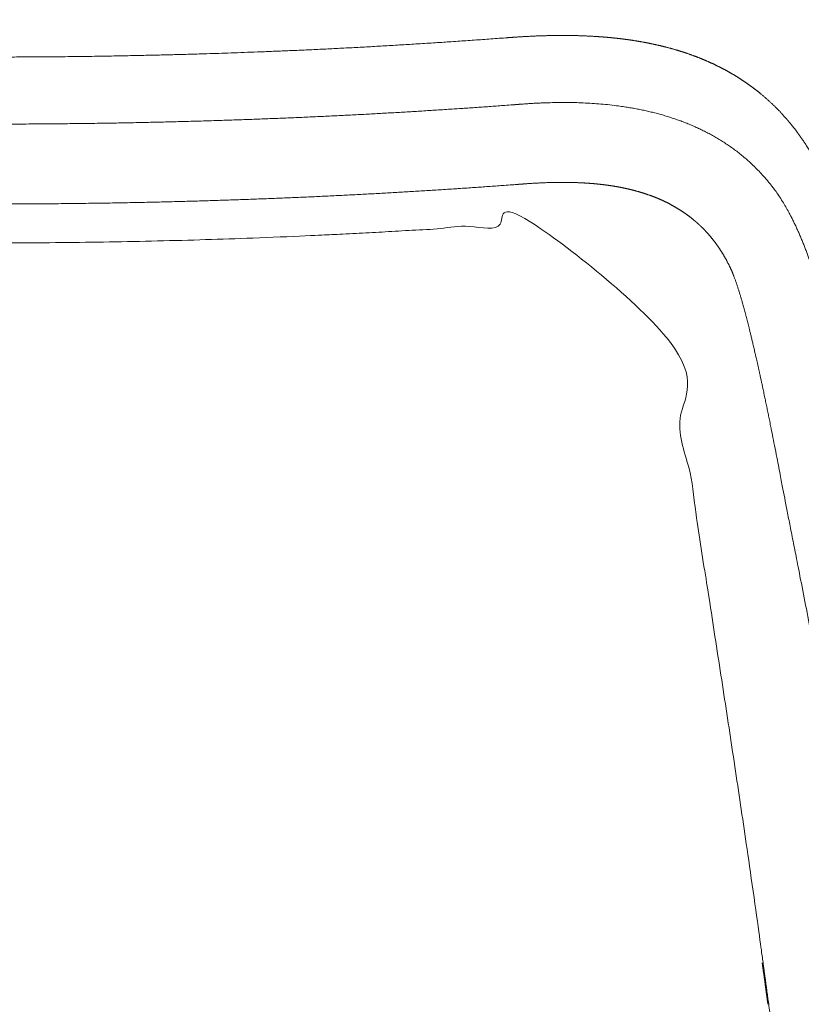
# Model space of a CAD drawing. Units: millimetres. Extents: x -8779 to -8499, y 6144 to 6345.
# Drawn here: x -8672 to -8665, y 6180 to 6190 of the extents above; entities that cross this region are included whole.
import ezdxf

# ---------------------------------------------------------------- set-up
doc = ezdxf.new("R2010")
doc.units = ezdxf.units.MM
doc.header["$LTSCALE"] = 25.4
doc.layers.add('_Ansichten  Grundrisse  Schnitte . . .', color=7, linetype='Continuous', lineweight=9)

msp = doc.modelspace()

# ---------------------------------------------------------------- linework, layer by layer
at = {"layer": '_Ansichten  Grundrisse  Schnitte . . .', "color": 7, "lineweight": 13, "flags": 128}
for points in [[(-8665.061406697823, 6180.787766453157), (-8665.061725162122, 6180.79008916378, -0.0006671362837378299), (-8665.074335051366, 6180.882979834036), (-8665.074646849309, 6180.885294354928)], [(-8665.02204089018, 6180.496246688597), (-8665.022970705513, 6180.503187185162, 0.0005240633167836866), (-8665.060461028275, 6180.780817893465), (-8665.061406697823, 6180.787766453157)]]:
    msp.add_lwpolyline(points, format="xyb", dxfattribs=at)
at = {"layer": '_Ansichten  Grundrisse  Schnitte . . .', "color": 7, "linetype": 'Continuous'}
for points, weights, knots in [([(-8682.027467976599, 6178.247707080118), (-8681.964559133572, 6178.226067952839), (-8681.79793272031, 6178.170271664747), (-8681.691864507527, 6178.136071465784), (-8683.154982921904, 6167.19468263624), (-8684.61809408528, 6156.253292837142), (-8683.688122143883, 6156.253292837142), (-8682.758150202488, 6156.253292837142), (-8682.754849846806, 6156.274926298986), (-8682.751549491124, 6156.296559760829), (-8682.751490383294, 6156.296737084288), (-8682.751431275465, 6156.296914407746), (-8681.59727336747, 6164.928385945059), (-8680.443115459473, 6173.559857482373), (-8678.895240834481, 6174.264108829133), (-8677.34736620949, 6174.968360175893), (-8677.344186782544, 6174.969796202785), (-8677.341007355599, 6174.971232229676), (-8677.328837450814, 6175.134797536703), (-8677.31666754603, 6175.298362843731), (-8672.268777746383, 6175.298362843731), (-8667.220887946734, 6175.298362843731), (-8667.208718041948, 6175.134797536703), (-8667.196548137163, 6174.971232229676), (-8667.19336871022, 6174.969796202785), (-8667.190189283276, 6174.968360175893), (-8665.642289590316, 6174.26409742372), (-8664.094389897356, 6173.559834671547), (-8662.937317083532, 6164.906563754344), (-8661.780244269708, 6156.253292837142), (-8660.849829275903, 6156.253292837142), (-8659.9194142821, 6156.253292837142), (-8661.382540032117, 6167.194763977232), (-8662.845665782135, 6178.136235117323), (-8662.739576506108, 6178.170277854433), (-8662.572950092843, 6178.226074142525), (-8662.455379464642, 6178.266578013155), (-8662.353181777651, 6178.302575881082), (-8662.190311755261, 6178.36146484569), (-8662.028907092194, 6178.423685493577), (-8661.921841005373, 6178.466526104545), (-8661.788679485227, 6178.521940205166), (-8661.65669632812, 6178.580454282082), (-8661.55829645523, 6178.626099315617), (-8661.506154047625, 6178.651301459669), (-8661.476970335068, 6178.665295264151), (-8661.417097528523, 6178.695255876462), (-8661.369951959665, 6178.719754873253), (-8661.337054717946, 6178.737089383611), (-8661.28435199154, 6178.765738488705), (-8661.219494656832, 6178.802722050106), (-8661.152941205684, 6178.843037599787), (-8661.11415099032, 6178.86834537197), (-8661.106783052512, 6178.872945962738), (-8661.090117640597, 6178.883992835204), (-8661.080341317744, 6178.890688127647), (-8661.03381309821, 6178.922122865131), (-8660.989078844805, 6178.956061375744), (-8660.969361448888, 6178.971490947311), (-8660.952296408446, 6178.985116735646), (-8660.93644340358, 6178.998390760493), (-8660.920778013182, 6179.012060548188), (-8660.891639603173, 6179.039698815201), (-8660.859541895446, 6179.076894775195), (-8660.834034198027, 6179.11496540101), (-8660.814964755164, 6179.154415267027), (-8660.80217982821, 6179.195745655667), (-8660.7955204621, 6179.239445421494), (-8660.79481266363, 6179.286010451311), (-8660.799880541268, 6179.335942691695), (-8660.80787980651, 6179.376309070472), (-8660.811991818317, 6179.39345923823), (-8660.816674445541, 6179.41252482249), (-8660.827344341114, 6179.456744882524), (-8660.833743495772, 6179.483066692219), (-8660.836264725263, 6179.492656738907), (-8660.839979240314, 6179.507516034491), (-8660.84256187138, 6179.518352897745), (-8660.849069248354, 6179.543903776359), (-8660.867070054206, 6179.60399514349), (-8660.889827118466, 6179.661951957608), (-8660.914633554574, 6179.718160184817), (-8660.943818278516, 6179.771847917516), (-8660.974876036635, 6179.823794538977), (-8661.009915851286, 6179.872867450855), (-8661.046666702518, 6179.920176143489), (-8661.0869935191, 6179.964286961416), (-8661.128877044155, 6180.006584326849), (-8661.173925627794, 6180.045383070179), (-8661.220380940402, 6180.082298649993), (-8661.269587331111, 6180.115432427776), (-8661.320055125456, 6180.146598399331), (-8661.390491011596, 6180.182767716131), (-8661.463723714094, 6180.213325930219), (-8661.539424628238, 6180.238060569796), (-8661.617260496063, 6180.256755522952), (-8661.696898950631, 6180.26919502362), (-8661.757565950926, 6180.273659334031), (-8661.819005148393, 6180.275651705255), (-8661.880795516787, 6180.272555072248), (-8661.943296241569, 6180.266816236597), (-8661.989890164079, 6180.25858978723), (-8661.995093928497, 6180.257615555722), (-8662.024649803294, 6180.251938317067), (-8662.070246034586, 6180.242851496403), (-8662.08753855782, 6180.23929213175), (-8662.28304145306, 6180.199356721805), (-8662.729796538782, 6180.111518611271), (-8663.028275722929, 6180.056275224821), (-8663.057186994482, 6180.050966443616), (-8663.078908190251, 6180.047190986981), (-8663.100629386021, 6180.043415530346), (-8663.124681396279, 6180.223220206381), (-8663.148770679287, 6180.403019985721), (-8663.182910938673, 6180.65906262673), (-8663.24733709751, 6181.130967150957), (-8663.279871822377, 6181.362812754769), (-8663.31159812804, 6181.590232339358), (-8663.375169967378, 6182.030530838303), (-8663.442752289513, 6182.484717670977), (-8663.503290583441, 6182.881930969928), (-8663.531789348068, 6183.066300105675), (-8663.604426026208, 6183.534746504907), (-8663.713984657685, 6184.245630106574), (-8663.791239913304, 6184.746522903777), (-8663.831229560392, 6185.005036577216), (-8663.823783954249, 6185.020400377893), (-8663.816338348104, 6185.035764178569), (-8663.782458350395, 6185.106136822738), (-8663.748435848158, 6185.174613281693), (-8663.738655376581, 6185.189936686249), (-8663.728133264394, 6185.20780213519), (-8663.701634656443, 6185.234527274753), (-8663.650977541065, 6185.259863054813), (-8663.595751416184, 6185.27217345485), (-8663.562417520363, 6185.280787114467), (-8663.548704493536, 6185.285305580352), (-8663.545975224666, 6185.286271581224), (-8663.54562057775, 6185.286448904683), (-8663.545265930834, 6185.28662622814), (-8663.532571634714, 6185.291117953327), (-8663.444439605493, 6185.322196059711), (-8663.31942657921, 6185.366169372404), (-8663.22111365349, 6185.401170010438), (-8663.124274748934, 6185.436381670691), (-8663.029014335392, 6185.472112556051), (-8662.935436974347, 6185.508670048073), (-8662.843647193138, 6185.546361914019), (-8662.753749559148, 6185.58549606712), (-8662.665848726474, 6185.626380669807), (-8662.580049512693, 6185.669324142353), (-8662.496456993345, 6185.714635170643), (-8662.415176612198, 6185.762622676099), (-8662.336314296592, 6185.813595741856), (-8662.240867652172, 6185.88143481989), (-8662.150441028018, 6185.95611882489), (-8662.080884797377, 6186.019973315652), (-8662.014229700879, 6186.088202654933), (-8661.950584508006, 6186.161113035784), (-8661.890061419243, 6186.239009514919), (-8661.832765375428, 6186.322197715277), (-8661.778804705711, 6186.410981871391), (-8661.728285911302, 6186.505666042788), (-8661.68131488933, 6186.606554183185), (-8661.637996699403, 6186.713950509908), (-8661.598436024145, 6186.828162031534), (-8661.576541459226, 6186.902559380814), (-8661.570210439098, 6186.924977941373), (-8661.564418884467, 6186.947246703082), (-8661.557374743943, 6186.978715042796), (-8661.547228424897, 6187.031150701591), (-8661.539012319656, 6187.087204972364), (-8661.530989089799, 6187.149455553985), (-8661.522251391812, 6187.238333694355), (-8661.515081832713, 6187.334299136064), (-8661.509391352338, 6187.436560553757), (-8661.505089324553, 6187.544325090528), (-8661.502084087215, 6187.65679904599), (-8661.500283279454, 6187.773188233942), (-8661.499260065735, 6187.954099543034), (-8661.501821889382, 6188.200047714532), (-8661.507488920251, 6188.447347310097), (-8661.515518880336, 6188.689640926203), (-8661.532186797262, 6189.089327691432), (-8661.554868735435, 6189.46110171814), (-8661.562328441541, 6189.567233681884), (-8661.564444692003, 6189.596059114325), (-8661.575921458807, 6189.748162345937), (-8661.60457908101, 6190.076818170792), (-8661.637137395759, 6190.379113145411), (-8661.661039796909, 6190.580073484744), (-8661.700315681532, 6190.88089301631), (-8661.762474690076, 6191.280684971616), (-8661.83528970777, 6191.679308386958), (-8661.914313062223, 6192.052044626045), (-8661.95877239607, 6192.23772011625), (-8661.961767453044, 6192.25011841448), (-8662.003621292615, 6192.422680037463), (-8662.099883771829, 6192.777197927417), (-8662.190165404312, 6193.06722130141), (-8662.282265719821, 6193.343827994049), (-8662.353770510308, 6193.53382203304), (-8662.356212692834, 6193.540286242076), (-8662.373315608656, 6193.584916563143), (-8662.3994276107, 6193.647192928367), (-8662.431443791698, 6193.718997627373), (-8662.47763757188, 6193.810441708969), (-8662.52731254929, 6193.896944404938), (-8662.580796435654, 6193.978719646177), (-8662.638415483612, 6194.055979929524), (-8662.7004955796, 6194.128938358177), (-8662.76735845126, 6194.197807443072), (-8662.839323165801, 6194.262793502116), (-8662.916708921184, 6194.324117517413), (-8662.999833922404, 6194.381995113977), (-8663.089016064388, 6194.436646579376), (-8663.17218881446, 6194.481602932725), (-8663.215534266994, 6194.502969612224), (-8663.221827943897, 6194.506027444129), (-8663.222359914262, 6194.506263875408), (-8663.222891884627, 6194.506500306687), (-8663.324744010804, 6194.55601344286), (-8663.426577429775, 6194.605565011754), (-8663.56102752941, 6194.660699382244), (-8663.72062824193, 6194.71761004843), (-8663.822126956284, 6194.746359837231), (-8663.881318173777, 6194.763329600075), (-8663.941051700944, 6194.778278807767), (-8663.956290619833, 6194.782092574913), (-8664.061740903677, 6194.808483084043), (-8664.183866810054, 6194.832184390773), (-8664.32281126055, 6194.858764349993), (-8664.525596395026, 6194.887679463363), (-8664.588518940656, 6194.895193326098), (-8664.624436151758, 6194.899620874414), (-8664.66039404889, 6194.903704852066), (-8664.69135679135, 6194.907106167391), (-8664.722339043423, 6194.910324927823), (-8664.74213287234, 6194.912406425614), (-8664.761935758013, 6194.914399919031), (-8664.78654751204, 6194.916877505902), (-8664.880185659711, 6194.926303759932), (-8664.999436500133, 6194.937514524687), (-8665.142802147291, 6194.951111495186), (-8665.286227639146, 6194.963994827709), (-8665.576509367542, 6194.989727125549), (-8665.867021071166, 6195.012699670779), (-8665.958615742182, 6195.019985956433), (-8666.426957872118, 6195.055780500212), (-8667.330836905296, 6195.114230371602), (-8667.867820752885, 6195.141436501111), (-8668.367165453046, 6195.166504710973), (-8669.808423204022, 6195.221561959241), (-8670.785382711289, 6195.237191168306), (-8671.527086530068, 6195.248967396281), (-8672.268777746382, 6195.248967296255), (-8673.010443759624, 6195.248803744742), (-8673.75214757841, 6195.237027516758), (-8674.729107085628, 6195.221398307702), (-8676.170364836604, 6195.166341059434), (-8676.669709536778, 6195.141272849572), (-8677.20669338436, 6195.114066720053), (-8678.110572417543, 6195.055616848673), (-8678.578914547503, 6195.019822304894), (-8678.670509218533, 6195.012536019231), (-8678.961020922143, 6194.98956347401), (-8679.251302650513, 6194.96383117617), (-8679.394728142375, 6194.950947843647), (-8679.538093789566, 6194.937350873139), (-8679.657344629995, 6194.926140108392), (-8679.775589007364, 6194.914180607991), (-8679.795397417107, 6194.912242774097), (-8679.815191246289, 6194.910161276273), (-8679.84617349786, 6194.90694251589), (-8679.877136239804, 6194.903541200639), (-8679.913094137231, 6194.899457222944), (-8679.94902195397, 6194.895116572563), (-8679.955767984953, 6194.894301544969), (-8680.011933894637, 6194.887515811814), (-8680.214719029153, 6194.858600698453), (-8680.353663479604, 6194.832020739233), (-8680.475789386026, 6194.808319432505), (-8680.596478401123, 6194.778114408066), (-8680.656212115731, 6194.763165948589), (-8680.715437317558, 6194.746315174911), (-8680.725997199661, 6194.743310673821), (-8680.816902047769, 6194.71744639688), (-8680.97650276025, 6194.660535730696), (-8681.110952859888, 6194.605401360215), (-8681.21278627911, 6194.555849791215), (-8681.314638405032, 6194.506336655137), (-8681.31517037542, 6194.506100223865), (-8681.315702345804, 6194.505863792592), (-8681.32199602267, 6194.502805960684), (-8681.365341475203, 6194.481439281186), (-8681.44851422531, 6194.436482927836), (-8681.537696367297, 6194.381831462437), (-8681.620821368517, 6194.323953865864), (-8681.69820712386, 6194.262629850577), (-8681.770171838441, 6194.197643791524), (-8681.837034710099, 6194.128774706638), (-8681.899114806089, 6194.055816277983), (-8681.956733854046, 6193.978555994628), (-8682.010217740373, 6193.896780753399), (-8682.05989271782, 6193.810278057428), (-8682.106086498005, 6193.718833975832), (-8682.13810267896, 6193.64702927683), (-8682.164214681043, 6193.584752911602), (-8682.18131759687, 6193.540122590533), (-8682.183759779353, 6193.53365838149), (-8682.25526456984, 6193.343664342496), (-8682.347364885349, 6193.067057649863), (-8682.437646517872, 6192.777034275881), (-8682.533908997044, 6192.422516385925), (-8682.575762836655, 6192.24995476293), (-8682.578757893598, 6192.237556464674), (-8682.623217227476, 6192.051880974494), (-8682.702240581893, 6191.67914473541), (-8682.775055599586, 6191.280521320063), (-8682.837214608171, 6190.880729364764), (-8682.876490492794, 6190.579909833192), (-8682.900392893942, 6190.378949493883), (-8682.932951208692, 6190.076654519255), (-8682.961608830892, 6189.747998694393), (-8682.973085597696, 6189.595895462777), (-8682.975201848161, 6189.567070030329), (-8682.982661554264, 6189.460938066595), (-8683.0053434924, 6189.089164039886), (-8683.022011409363, 6188.689477274667), (-8683.03004136941, 6188.447183658537), (-8683.035708400317, 6188.199884062995), (-8683.038270223966, 6187.953935891481), (-8683.037247010245, 6187.773024582382), (-8683.035446202448, 6187.656635394454), (-8683.03244096515, 6187.544161438984), (-8683.028138937365, 6187.436396902218), (-8683.022448456948, 6187.334135484522), (-8683.015278897888, 6187.238170042816), (-8683.006541199864, 6187.149291902437), (-8682.998517970043, 6187.087041320819), (-8682.990301864802, 6187.030987050042), (-8682.980155545718, 6186.978551391245), (-8682.973111405196, 6186.947083051536), (-8682.967319850604, 6186.924814289823), (-8682.960988830473, 6186.902395729265), (-8682.939094265515, 6186.827998379996), (-8682.899533590296, 6186.713786858367), (-8682.856215400372, 6186.606390531646), (-8682.8092443784, 6186.505502391239), (-8682.758725583988, 6186.410818219843), (-8682.704764914271, 6186.322034063727), (-8682.647468870457, 6186.238845863378), (-8682.586945781695, 6186.160949384245), (-8682.523300588822, 6186.088039003394), (-8682.456645492326, 6186.019809664113), (-8682.38708926164, 6185.955955173339), (-8682.296662637527, 6185.881271168351), (-8682.201215993107, 6185.813432090306), (-8682.122353677501, 6185.76245902456), (-8682.041073296357, 6185.714471519092), (-8681.957480776966, 6185.669160490814), (-8681.871681563181, 6185.626217018258), (-8681.783780730513, 6185.585332415583), (-8681.693883096561, 6185.546198262471), (-8681.602093315314, 6185.508506396534), (-8681.508515954303, 6185.471948904502), (-8681.413255540763, 6185.43621801914), (-8681.316416636166, 6185.401006358887), (-8681.218103710484, 6185.366005720853), (-8681.093090684073, 6185.322032408129), (-8681.004958655049, 6185.290954301805), (-8680.992264358829, 6185.286462576592), (-8680.991909711913, 6185.286285253139), (-8680.991555064997, 6185.286107929685), (-8680.988825796165, 6185.285141928811), (-8680.975112769342, 6185.280623462919), (-8680.941778873515, 6185.272009803311), (-8680.886552748638, 6185.259699403265), (-8680.83589563326, 6185.234363623204), (-8680.809397025308, 6185.207638483642), (-8680.798874913082, 6185.18977303471), (-8680.789094441541, 6185.174449630145), (-8680.755071939304, 6185.105973171197), (-8680.721191941557, 6185.03560052703), (-8680.713746335414, 6185.020236726347), (-8680.706300729269, 6185.004872925667), (-8680.746290376434, 6184.746359251973), (-8680.82354563186, 6184.245466455899), (-8680.93310426348, 6183.534582853154), (-8681.005740941633, 6183.066136454136), (-8681.034239706249, 6182.881767318437), (-8681.094778000188, 6182.484554019413), (-8681.16236032231, 6182.030367186819), (-8681.225932161657, 6181.590068687834), (-8681.257658467286, 6181.362649103228), (-8681.290193192188, 6181.130803499409), (-8681.354619351026, 6180.658898975185), (-8681.388759610416, 6180.402856334182), (-8681.412838345444, 6180.22313528379), (-8681.436879840398, 6180.04340934066), (-8681.458601036167, 6180.047184797295), (-8681.480322231939, 6180.05096025393), (-8681.509233503475, 6180.056269035131), (-8681.80771268764, 6180.111512421587), (-8682.254467773353, 6180.199350532117), (-8682.449970668598, 6180.239285942063), (-8682.467263191831, 6180.242845306718), (-8682.512859423128, 6180.251932127383), (-8682.542415297923, 6180.257609366035), (-8682.54761906234, 6180.258583597544), (-8682.59421298485, 6180.266810046913), (-8682.656713709632, 6180.272548882564), (-8682.718504078026, 6180.27564551557), (-8682.779943275493, 6180.273653144344), (-8682.840610275787, 6180.269188833934), (-8682.920248730356, 6180.256749333267), (-8682.99808459818, 6180.23805438011), (-8683.073785512324, 6180.213319740533), (-8683.147018214822, 6180.182761526446), (-8683.217454100963, 6180.146592209645), (-8683.267921895307, 6180.115426238091), (-8683.317128286017, 6180.082292460309), (-8683.363583598624, 6180.045376880494), (-8683.408632182263, 6180.006578137165), (-8683.450515707318, 6179.964280771732), (-8683.490842523901, 6179.920169953803), (-8683.527593375135, 6179.872861261172), (-8683.562633189784, 6179.823788349291), (-8683.593690947904, 6179.771841727832), (-8683.622875671846, 6179.718153995133), (-8683.647682107954, 6179.661945767921), (-8683.670439172214, 6179.603988953805), (-8683.688439978067, 6179.543897586673), (-8683.694947355038, 6179.518346708061), (-8683.697555974682, 6179.507516046224), (-8683.701244501157, 6179.492650549219), (-8683.703765730648, 6179.483060502533), (-8683.710164885311, 6179.456738692812), (-8683.720834780877, 6179.412518632807), (-8683.725517408102, 6179.393453048544), (-8683.729629419908, 6179.376302880786), (-8683.7376294705, 6179.335938766928), (-8683.74269822326, 6179.286009142504), (-8683.741990344071, 6179.239443663344), (-8683.73533089431, 6179.195743895714), (-8683.722545948462, 6179.154413563606), (-8683.703476386521, 6179.114963631068), (-8683.677968845848, 6179.076893517302), (-8683.645870319635, 6179.039694913714), (-8683.616731213238, 6179.012054358503), (-8683.60106582284, 6178.998384570805), (-8683.585212817972, 6178.985110545962), (-8683.56814777753, 6178.971484757626), (-8683.548430381614, 6178.95605518606), (-8683.50369612821, 6178.922116675445), (-8683.457167908675, 6178.890681937961), (-8683.447391585823, 6178.88398664552), (-8683.430726173909, 6178.872939773053), (-8683.4233582361, 6178.868339182285), (-8683.384568020734, 6178.843031410102), (-8683.318014569588, 6178.802715860422), (-8683.25315723488, 6178.76573229902), (-8683.200454508473, 6178.737083193924), (-8683.167557266754, 6178.719748683567), (-8683.120411697895, 6178.695249686777), (-8683.060538891348, 6178.665289074464), (-8683.031355178793, 6178.651295269984), (-8682.979212771192, 6178.626093125933), (-8682.8808128983, 6178.580448092396), (-8682.748829741191, 6178.521934015481), (-8682.615668221046, 6178.46651991486), (-8682.455061792316, 6178.402296510675), (-8682.292902620227, 6178.34185389344), (-8682.184327448766, 6178.302569691394), (-8682.082129761784, 6178.266571823473), (-8682.027467976599, 6178.247707080118)], [1, 1, 1, 1, 1, 1, 1, 1, 1, 1, 1, 1, 1, 1, 1, 1, 1, 1, 1, 1, 1, 1, 1, 1, 1, 1, 1, 1, 1, 1, 1, 1, 1, 1, 1, 1, 1, 1, 1, 1, 1, 1, 1, 1, 1, 1, 1, 1, 1, 1, 1, 1, 1, 1, 1, 1, 1, 1, 1, 1, 1, 1, 1, 1, 1, 1, 1, 1, 1, 1, 1, 1, 1, 1, 1, 1, 1, 1, 1, 1, 1, 1, 1, 1, 1, 1, 1, 1, 1, 1, 1, 1, 1, 1, 1, 1, 1, 1, 1, 1, 1, 1, 1, 1, 1, 1, 1, 1, 1, 1, 1, 1, 1, 1, 1, 1, 1, 1, 1, 1, 1, 1, 1, 1, 1, 1, 1, 1, 1, 1, 1, 1, 1, 1, 1, 1, 1, 1, 1, 1, 1, 1, 1, 1, 1, 1, 1, 1, 1, 1, 1, 1, 1, 1, 1, 1, 1, 1, 1, 1, 1, 1, 1, 1, 1, 1, 1, 1, 1, 1, 1, 1, 1, 1, 1, 1, 1, 1, 1, 1, 1, 1, 1, 1, 1, 1, 1, 1, 1, 1, 1, 1, 1, 1, 1, 1, 1, 1, 1, 1, 1, 1, 1, 1, 1, 1, 1, 1, 1, 1, 1, 1, 1, 1, 1, 1, 1, 1, 1, 1, 1, 1, 1, 1, 1, 1, 0.9998556977991314, 1, 1, 1, 1, 1, 1, 1, 0.9999885754886196, 1, 0.9999956574807319, 1, 0.9999975302207278, 1, 1, 1, 1, 1, 1, 1, 1, 1, 1, 1, 1, 1, 1, 1, 1, 1, 1, 1, 1, 1, 1, 1, 1, 1, 1, 1, 1, 1, 1, 1, 1, 0.9999934200693169, 1, 0.9999956574799846, 1, 0.9999936255886451, 1, 1, 1, 1, 1, 1, 1, 0.9998721628095313, 1, 1, 1, 1, 1, 1, 1, 1, 1, 1, 1, 1, 1, 1, 1, 1, 1, 1, 1, 1, 1, 1, 1, 1, 1, 1, 1, 1, 1, 1, 1, 1, 1, 1, 1, 1, 1, 1, 1, 1, 1, 1, 1, 1, 1, 1, 1, 1, 1, 1, 1, 1, 1, 1, 1, 1, 1, 1, 1, 1, 1, 1, 1, 1, 1, 1, 1, 1, 1, 1, 1, 1, 1, 1, 1, 1, 1, 1, 1, 1, 1, 1, 1, 1, 1, 1, 1, 1, 1, 1, 1, 1, 1, 1, 1, 1, 1, 1, 1, 1, 1, 1, 1, 1, 1, 1, 1, 1, 1, 1, 1, 1, 1, 1, 1, 1, 1, 1, 1, 1, 1, 1, 1, 1, 1, 1, 1, 1, 1, 1, 1, 1, 1, 1, 1, 1, 1, 1, 1, 1, 1, 1, 1, 1, 1, 1, 1, 1, 1, 1, 1, 1, 1, 1, 1, 1, 1, 1, 1, 1, 1, 1, 1, 1, 1, 1, 1, 1, 1, 1, 1, 1, 1, 1, 1, 1, 1, 1, 1, 1, 1, 1, 1, 1, 1, 1, 1, 1, 1, 1, 1, 1], [0, 0, 0, 1.874958815156633e-06, 3.743970217838084e-06, 3.743970217838084e-06, 0.0001888711637188064, 0.0001888711637188064, 0.0002044673678730523, 0.0002044673678730523, 0.0002048343720775817, 0.0002048343720775817, 0.0002048375067633414, 0.0002048375067633414, 0.000350880975798718, 0.000350880975798718, 0.000379400326692565, 0.000379400326692565, 0.0003794588341101459, 0.0003794588341101459, 0.0003822095077149067, 0.0003822095077149067, 0.0004668657391598243, 0.0004668657391598243, 0.0004696164127645871, 0.0004696164127645871, 0.0004696749201821466, 0.0004696749201821466, 0.0004981947329514915, 0.0004981947329514915, 0.0006446070449054725, 0.0006446070449054725, 0.0006602106793312621, 0.0006602106793312621, 0.0008453392574635756, 0.0008453392574635756, 0.0008472077965230537, 0.0008490822814920138, 0.000850711602960511, 0.0008523409244288206, 0.0008555995673481494, 0.0008572288888150202, 0.0008588582102843814, 0.0008604875317557365, 0.0008621168532259851, 0.0008637461746875669, 0.0008637461746875669, 0.0008646567311566926, 0.000865567287620072, 0.0008664778441013965, 0.0008673884006122984, 0.0008682989571130878, 0.0008690441983122347, 0.0008697894395103455, 0.0008697894395103455, 0.0008699292055968567, 0.0008700689716775329, 0.0008700689716775329, 0.0008707313043048321, 0.0008707313043048321, 0.0008710266269362138, 0.0008713219495753603, 0.0008716376880445896, 0.0008719534265115718, 0.0008725849034430904, 0.0008732163803706404, 0.0008738478573008921, 0.0008744793342333997, 0.0008751108111664409, 0.0008757422880921399, 0.0008763737650226296, 0.0008770052419499266, 0.0008773209804152747, 0.0008773209804152747, 0.0008776724523367267, 0.0008780239242849728, 0.0008780239242849728, 0.0008781525829367734, 0.0008782812346478953, 0.000878397297442872, 0.0008785133602432002, 0.0008786294230437537, 0.0008787454858438925, 0.0008788615486440175, 0.0008789776114440661, 0.0008790936742437755, 0.0008792097370437456, 0.0008793257998440107, 0.0008794418626443208, 0.0008795579254442214, 0.0008796739882440676, 0.0008797900510444588, 0.000879906113845529, 0.0008800221766467937, 0.0008801382394479273, 0.0008802543022491583, 0.0008803703650505061, 0.0008804864278517343, 0.0008806024906527729, 0.0008807185534539582, 0.0008808346162552187, 0.0008809506790565566, 0.0008810667418579674, 0.0008811828046574995, 0.0008811828046574995, 0.0008818425954960609, 0.0008825023863415886, 0.0008825023863415886, 0.0008899594455011871, 0.0008974165046726552, 0.000904873563743394, 0.000904873563743394, 0.0009104665837521955, 0.0009104665837521955, 0.000956487118264943, 0.000956487118264943, 0.001022016835323711, 0.001087546552387062, 0.001087546552387062, 0.001151818017440719, 0.001216089482479386, 0.001280360947517303, 0.001344632412537545, 0.001344632412537545, 0.001507945758775078, 0.001671259104473144, 0.001834572449496954, 0.001834572449496954, 0.00184523129388454, 0.00184523129388454, 0.001893992441943344, 0.001917198169992954, 0.001917198169992954, 0.001943665559701434, 0.001994166796121982, 0.002044668032538104, 0.002095169268886803, 0.002145670505117629, 0.002196171741349671, 0.002196171741349671, 0.002203088102446979, 0.002203088102446979, 0.002437970362721273, 0.003834227060229005, 0.005230483758895733, 0.006626740457891938, 0.008022997158091185, 0.009419253858343924, 0.01081551055878239, 0.01221176726037333, 0.01360802396302533, 0.01500428066686386, 0.01640053737212565, 0.01779679407853469, 0.01919305078411564, 0.02058930748995698, 0.02198556419513334, 0.02338182090030461, 0.024778077606487, 0.02617433431264615, 0.02757059101885796, 0.02896684772508557, 0.03036310443124564, 0.03175936113760971, 0.0331556178437, 0.03455187454910267, 0.03594813125425685, 0.03734438795886127, 0.03874064466340477, 0.03940288095174569, 0.04006511723989624, 0.04072735352874909, 0.04138958981764509, 0.0420518261066908, 0.04271406239604871, 0.04337629868538539, 0.04403853497458209, 0.04470077126365474, 0.04536300755274707, 0.04602524384177981, 0.04668748013081823, 0.04734971641997296, 0.04801195270911485, 0.04867418899827754, 0.0493364252875174, 0.04999866157673184, 0.05066089786590616, 0.05132313415519614, 0.05132313415519614, 0.0548180851852911, 0.05831303621549017, 0.06180798724574478, 0.06530293827611644, 0.06879788930696491, 0.07229284033786151, 0.07578779136891509, 0.0792827424002476, 0.0827776934318742, 0.0827776934318742, 0.1314318543215878, 0.1800860152107338, 0.2287401760978158, 0.2773943369834959, 0.2773943369834959, 0.2790504996577477, 0.2807066623318627, 0.2823628250051256, 0.2840189876779518, 0.2856751503508947, 0.2873313130238307, 0.2889874756967723, 0.2906436383700767, 0.2922998010440677, 0.2939559637192068, 0.2956121263953745, 0.2972682890717548, 0.298924451749509, 0.3005806144270288, 0.3022367771057954, 0.30389293978443, 0.30389293978443, 0.3040307273289417, 0.3040307273289417, 0.330835660437964, 0.330835660437964, 0.3652303583892005, 0.3996250563261978, 0.3996250563261978, 0.4196983878777981, 0.4196983878777981, 0.4248201349717369, 0.4551398577576322, 0.4551398577576322, 0.4896172844969561, 0.505061961696905, 0.505061961696905, 0.5138820001179203, 0.5138820001179203, 0.5214737204531746, 0.5214737204531746, 0.5263245364585947, 0.5263245364585947, 0.5323533237361447, 0.5492617262567725, 0.5492617262567725, 0.5695909135285167, 0.5695909135285167, 0.6107312651402024, 0.6107312651402024, 0.6237027820678364, 0.6366742989961902, 0.6496458159241305, 0.6496458159241305, 0.6617078314995418, 0.6737698470745547, 0.6737698470745547, 0.682927264311073, 0.682927264311073, 0.6920843705961968, 0.6920843705961968, 0.7041459765898584, 0.7162075825835361, 0.7162075825835361, 0.7291786590459733, 0.7421497355088447, 0.755120811972491, 0.755120811972491, 0.7962597666033753, 0.7962597666033753, 0.8165882635708821, 0.8165882635708821, 0.8334960919413418, 0.8334960919413418, 0.836327564328033, 0.836327564328033, 0.8407589495401382, 0.8407589495401382, 0.8459073460236758, 0.8459073460236758, 0.8468740472246333, 0.8539558789276002, 0.86976477740015, 0.86976477740015, 0.8836672482304305, 0.8836672482304305, 0.890547212997762, 0.890547212997762, 0.8917740708782694, 0.9011086310310777, 0.9104431911836509, 0.9104431911836509, 0.9177179246746314, 0.9177179246746314, 0.9177553195710418, 0.9177553195710418, 0.918204794375468, 0.9186542691798485, 0.9191037439842055, 0.9195532187885028, 0.9200026935931009, 0.920452168397408, 0.9209016432016719, 0.9213511180061729, 0.9218005928108359, 0.9222500676155025, 0.9226995424204306, 0.9231490172252035, 0.9235984920299928, 0.9240479668350807, 0.9244974416401729, 0.9249469164450396, 0.9249469164450396, 0.9381514281978134, 0.9513559399489108, 0.9645604516984265, 0.9777649634470685, 0.9777649634470685, 0.9787134768151935, 0.979661990183821, 0.9806105035524366, 0.9815590169210515, 0.9825075302896262, 0.9834560436582788, 0.9844045570268276, 0.9853530703953264, 0.986301583763854, 0.986301583763854, 0.986481311596443, 0.9866610394290827, 0.9868407672617291, 0.987020495094387, 0.9872002229270513, 0.9873799507597377, 0.9875596785924465, 0.9877394064251946, 0.987919134257996, 0.9880988620908253, 0.9882785899236545, 0.9884583177564618, 0.9886380455892487, 0.9888177734220924, 0.9889975012549024, 0.9891772290877672, 0.9893569569205916, 0.98953668475363, 0.9897164125868138, 0.9900953501291574, 0.9904742876715096, 0.9908532252138066, 0.9912321627561769, 0.9916111002984394, 0.9919900378406333, 0.9923689753828713, 0.9927479129250533, 0.9931268504672482, 0.9935057880094542, 0.9938847255516494, 0.9942636630938534, 0.9946426006358976, 0.995021538177721, 0.9954004757195316, 0.9957794132610605, 0.9961583508026297, 0.9965372883444892, 0.9969162258866364, 0.9972951634287636, 0.9976741009709024, 0.9980530385133082, 0.9984319760557383, 0.9988109135982121, 0.9991898511404763, 0.9995687886828394, 0.9996325346301641, 0.9996325346301641, 0.9996344116982057, 0.9996344116982057, 0.9996481174973454, 0.9996618232964746, 0.9996755290955728, 0.9996892348946533, 0.9997029406937328, 0.9997101238193595, 0.9997101238193595, 0.9997164217452779, 0.9997296552925148, 0.9997296552925148, 0.999732548052967, 0.999732548052967, 0.999776870530057, 0.9998211930072234, 0.9998655154844518, 0.9998655154844518, 0.9998829584590214, 0.9999004014335919, 0.9999178444081613, 0.9999352873827302, 0.9999352873827302, 0.9999530718410008, 0.9999708562992704, 0.9999708562992704, 0.9999833405878865, 0.9999833405878865, 0.9999848585073162, 0.9999848585073162, 0.9999868823182141, 0.999988906129139, 0.9999909299400608, 0.9999909299400608, 0.9999911090042053, 0.9999912880683478, 0.9999912880683478, 0.999991319567248, 0.9999913510661484, 0.999991382565049, 0.9999914140639495, 0.9999914455628501, 0.9999914770617506, 0.9999915085606512, 0.9999915400595517, 0.9999915715584523, 0.9999916030573528, 0.9999916345562534, 0.9999916660551539, 0.9999916975540543, 0.9999917290529543, 0.9999917605518545, 0.9999917920507548, 0.9999918235496551, 0.9999918550485553, 0.9999918865474553, 0.9999919180463555, 0.9999919495452555, 0.9999919810441559, 0.9999920125430563, 0.9999920440419565, 0.9999920755408553, 0.9999921104563271, 0.9999921453736824, 0.9999921453736824, 0.9999922407615233, 0.9999923361493568, 0.9999923361493568, 0.9999924218392976, 0.9999925932191783, 0.99999276459906, 0.9999929359789402, 0.9999931073588226, 0.9999932787387049, 0.9999934501185868, 0.9999936214984677, 0.9999937928783498, 0.9999938785682909, 0.9999939642582328, 0.999994044407414, 0.9999941245565933, 0.9999941245565933, 0.9999943043105666, 0.9999943043105666, 0.9999943422424262, 0.9999943801742877, 0.9999943801742877, 0.9999945824292588, 0.9999947846842302, 0.9999950318050003, 0.999995278925773, 0.999995526046538, 0.9999957731672978, 0.9999960202880593, 0.9999960202880593, 0.9999964624782738, 0.9999969046684904, 0.9999973468587076, 0.999997789048924, 0.9999986734293538, 0.9999991156195676, 0.9999995578097838, 1, 1, 1]), ([(-8677.474670585185, 6187.832747528619), (-8677.456809975301, 6187.831852181527), (-8677.438969462724, 6187.830619647151), (-8677.257493112433, 6187.819216138179), (-8677.079357490025, 6187.806503656864), (-8676.971425055262, 6187.798520120034), (-8676.863492620498, 6187.790536583203), (-8676.266563303952, 6187.747248714064), (-8675.178260310204, 6187.690135026785), (-8674.696721295877, 6187.671856044604), (-8673.582701393325, 6187.630496430605), (-8672.467883647463, 6187.626343023787), (-8672.264730072682, 6187.626343023787), (-8672.061576497901, 6187.626343023787), (-8670.946758752038, 6187.630496430605), (-8669.832738849445, 6187.671856044604), (-8669.35119983516, 6187.690135026785), (-8668.262896841401, 6187.747248714064), (-8667.665967524865, 6187.790536583203), (-8667.5580350901, 6187.798520120034), (-8667.450102655337, 6187.806503656864), (-8667.271967032917, 6187.819216138179), (-8667.090490682991, 6187.830619647126), (-8667.072650170461, 6187.831852181502), (-8667.054789560672, 6187.832747528593), (-8667.041856907344, 6187.833598891135), (-8667.02245434193, 6187.834128752451), (-8666.977547788725, 6187.835016831343), (-8666.888556462576, 6187.830798136338), (-8666.788953522622, 6187.816995106659), (-8666.692286438914, 6187.794442848934), (-8666.599158150444, 6187.763370104236), (-8666.510177511906, 6187.724003075206), (-8666.425952902946, 6187.676567410617), (-8666.347094278879, 6187.62128801284), (-8666.274213133975, 6187.55838959539), (-8666.207922796428, 6187.488097298776), (-8666.148838331334, 6187.410637477733), (-8666.097576099137, 6187.326238483562), (-8666.054752919485, 6187.235131244153), (-8666.02961248021, 6187.162501161072), (-8666.010258545917, 6187.095346601835), (-8665.99992142334, 6187.042758390417), (-8665.998059967536, 6187.032900518474), (-8665.995796030737, 6187.019936112214), (-8665.993331341975, 6187.007011293637), (-8665.977384892843, 6186.920267208729), (-8665.953018558803, 6186.770634402272), (-8665.872554547215, 6186.237472631174), (-8665.777017316092, 6185.617746006419), (-8665.71298514156, 6185.204642776031), (-8665.584512080948, 6184.378487998234), (-8665.488346895447, 6183.758834451205), (-8665.361829381945, 6182.932353298655), (-8665.269364694259, 6182.312108983512), (-8665.208813198253, 6181.898441348349), (-8665.127244445299, 6181.329371149457), (-8665.074069160119, 6180.941017269863), (-8665.070540067798, 6180.915123010027), (-8665.063528640567, 6180.864635427497), (-8665.037489673336, 6180.671842618664), (-8665.017934108671, 6180.526075343696), (-8665.016828876418, 6180.517699846545), (-8665.015723644166, 6180.509324349392), (-8664.918486028293, 6179.782806004216), (-8664.819213620323, 6179.03975012073), (-8665.452498777922, 6178.94666303434), (-8667.235944613576, 6178.730119060527), (-8668.430510098084, 6178.639867008276), (-8668.512710926921, 6178.633791972681), (-8668.596114304357, 6178.627762100352), (-8668.679322637117, 6178.621882485373), (-8669.636765314768, 6178.555785325712), (-8671.221500099693, 6178.503039763749), (-8671.930879204692, 6178.497853029347), (-8672.014241775743, 6178.497378634505), (-8672.056221588586, 6178.497209361858), (-8672.264730072682, 6178.497209361858), (-8672.473238556777, 6178.497209361858), (-8672.51521836962, 6178.497378634505), (-8672.598580940663, 6178.497853029347), (-8673.307960045668, 6178.503039763749), (-8674.892694830583, 6178.555785325711), (-8675.850137508245, 6178.621882485373), (-8675.933345840996, 6178.627762100352), (-8676.01674921842, 6178.633791972679), (-8676.098950046971, 6178.639867008256), (-8677.293515531752, 6178.730119060529), (-8679.076961367438, 6178.94666303434), (-8679.71024652504, 6179.03975012073), (-8679.610974117104, 6179.78280600396), (-8679.513736501198, 6180.509324349392), (-8679.512631268944, 6180.517699846545), (-8679.511526036691, 6180.526075343696), (-8679.491970472074, 6180.67184261854), (-8679.465931504797, 6180.864635427522), (-8679.458920077564, 6180.915123010027), (-8679.455390985258, 6180.941017269748), (-8679.402215700065, 6181.329371149464), (-8679.320646947117, 6181.898441348326), (-8679.229774590443, 6182.518935869069), (-8679.104668477965, 6183.345641276337), (-8679.009028118657, 6183.965381013846), (-8678.944948064342, 6184.37848799876), (-8678.81647500384, 6185.204642775978), (-8678.75244282928, 6185.617746006405), (-8678.656905598136, 6186.237472631239), (-8678.57644158656, 6186.770634402261), (-8678.552075252519, 6186.920267208732), (-8678.536128803387, 6187.007011293637), (-8678.533664114626, 6187.019936112214), (-8678.531400177826, 6187.032900518474), (-8678.529538722023, 6187.042758390426), (-8678.519201599447, 6187.095346601833), (-8678.499847665153, 6187.162501161072), (-8678.47470722588, 6187.235131244153), (-8678.431884046226, 6187.326238483563), (-8678.38062181403, 6187.410637477733), (-8678.321537348935, 6187.488097298776), (-8678.255247011388, 6187.558389595391), (-8678.182365866487, 6187.62128801284), (-8678.103507242417, 6187.676567410617), (-8678.019282633457, 6187.724003075206), (-8677.930301994922, 6187.763370104236), (-8677.837173706452, 6187.794442848934), (-8677.740506622744, 6187.816995106659), (-8677.640903682786, 6187.830798136338), (-8677.551912356637, 6187.835016831343), (-8677.507005803433, 6187.834128752451), (-8677.48760323802, 6187.833598891135), (-8677.474670585185, 6187.832747528619)], [1, 0.9999554015677684, 1, 1, 1, 1, 1, 1, 1, 1, 1, 1, 1, 1, 1, 1, 1, 1, 1, 1, 1, 1, 1, 0.9999554015681051, 1, 1, 1, 1, 1, 1, 1, 1, 1, 1, 1, 1, 1, 1, 1, 1, 1, 1, 1, 1, 1, 1, 1, 1, 1, 1, 1, 1, 1, 1, 1, 1, 1, 1, 1, 1, 1, 1, 1, 1, 1, 1, 1, 1, 1, 1, 1, 1, 1, 1, 1, 1, 1, 1, 1, 1, 1, 1, 1, 1, 1, 1, 1, 1, 1, 1, 1, 1, 1, 1, 1, 1, 1, 1, 1, 1, 1, 1, 1, 1, 1, 1, 1, 1, 1, 1, 1, 1, 1, 1, 1, 1, 1, 1, 1, 1, 1, 1, 1, 1, 1, 1, 1, 1, 1, 1, 1], [0, 0, 0, 0.0001664794594174788, 0.0001664794594174788, 0.001859451871991241, 0.001859451871991241, 0.00288533368303091, 0.00288533368303091, 0.008558458999324689, 0.01513676648830519, 0.01513676648830519, 0.03035492406499889, 0.03035492406499889, 0.03312811427348587, 0.03312811427348587, 0.04834627185024964, 0.04834627185024964, 0.05492457933842665, 0.06059770465324457, 0.06059770465324457, 0.06162358646403564, 0.06162358646403564, 0.06331655887648342, 0.06331655887648342, 0.06348303833578595, 0.06348303833578595, 0.06360369890866453, 0.0636637375187159, 0.06372377612888354, 0.06378381473911052, 0.06384385334938189, 0.06390389195960247, 0.06396393056986319, 0.0640239691801189, 0.06408400779036813, 0.06414404640057586, 0.06420408501077411, 0.06426412362097364, 0.06432416223113516, 0.06438420084129724, 0.06444423945144781, 0.06450427806158668, 0.06456431667173039, 0.06462435528191116, 0.06462435528191116, 0.06470311698190917, 0.06470311698190917, 0.06523106530880188, 0.06575901363565749, 0.0693616095775387, 0.07296420552077791, 0.07656680145962755, 0.08016939739838391, 0.08737458928660219, 0.09457978116698028, 0.09818237710424794, 0.1017849730402719, 0.1053875689757878, 0.1089901649107585, 0.1089901649107585, 0.1160168138524126, 0.1230434627882511, 0.1230434627882511, 0.1234470841397278, 0.1234470841397278, 0.1584671346711145, 0.1584671346711145, 0.1883687534880174, 0.2182703723048914, 0.2481719911135296, 0.2780736098057236, 0.307975228504308, 0.3378768472334063, 0.3677784659628616, 0.3976800846904552, 0.4275817034232662, 0.457483322185543, 0.457483322185543, 0.6059997183637787, 0.6059997183637787, 0.6359013371260953, 0.6658029558527737, 0.6957045745801778, 0.7256061933088875, 0.7555078120364938, 0.7854094307260151, 0.8153110493864905, 0.8452126679182708, 0.875114286441141, 0.9050159049627904, 0.9050159049627904, 0.9400359551361931, 0.9400359551361931, 0.9404395764834037, 0.9404395764834037, 0.9474662253388666, 0.9544928741927428, 0.9544928741927428, 0.9580954700686245, 0.9616980659430664, 0.9653006618178135, 0.9725058535686933, 0.9797110453198845, 0.9833136411954253, 0.9869162370757006, 0.9905188329601496, 0.9941214288477139, 0.9977240247344905, 0.9982519730532086, 0.9987799213719112, 0.9987799213719112, 0.9988586830706911, 0.9988586830706911, 0.9989187216799948, 0.9989787602892807, 0.9990387988985625, 0.9990988375078588, 0.9991588761171676, 0.9992189147264772, 0.9992789533358288, 0.99933899194518, 0.9993990305545382, 0.9994590691639352, 0.9995191077733395, 0.9995791463827453, 0.9996391849921045, 0.9996992236014183, 0.9997592622106841, 0.9998193008198989, 0.999879339429013, 1, 1, 1])]:
    msp.add_rational_spline(points, weights, degree=2, knots=knots, dxfattribs=at)
at = {"layer": '_Ansichten  Grundrisse  Schnitte . . .', "color": 7, "lineweight": 13}
for points, knots in [([(-8667.477379702006, 6189.546481325882), (-8667.464119296888, 6189.54750900728), (-8667.37054659837, 6189.554508253224), (-8667.180948154113, 6189.564948015168), (-8667.01635902229, 6189.5686394447), (-8666.849634165817, 6189.569286896914), (-8666.682366268358, 6189.56269663575), (-8666.570557894203, 6189.55553010549), (-8666.45885202872, 6189.545395107557), (-8666.347453357732, 6189.53206606431), (-8666.236566549684, 6189.515317249985), (-8666.126396280688, 6189.494922767095), (-8666.017147269686, 6189.470656524954), (-8665.909024325258, 6189.442292223585), (-8665.802232404509, 6189.409603347905), (-8665.69697668217, 6189.372363178005), (-8665.59346262622, 6189.33034482179), (-8665.491896072444, 6189.283321275479), (-8665.392483287324, 6189.231065515285), (-8665.295431005437, 6189.173350618685), (-8665.200946427474, 6189.10994990763), (-8665.109237167286, 6189.040637098477), (-8665.020511148321, 6188.965186444317), (-8664.913049361792, 6188.86237566622), (-8664.843710009865, 6188.78318547948), (-8664.824637687905, 6188.760753674943), (-8664.761383569328, 6188.684245670323), (-8664.679828207483, 6188.56846253673), (-8664.619205865207, 6188.472937424891), (-8664.56294607001, 6188.374672208117), (-8664.510829099549, 6188.273904009558), (-8664.46263538636, 6188.170869572008), (-8664.418145571382, 6188.065805347757), (-8664.377140526445, 6187.958947581432), (-8664.339401355468, 6187.850532381579), (-8664.304709381287, 6187.740795778538), (-8664.272846124191, 6187.629973768413), (-8664.243593278039, 6187.518302344337), (-8664.216732682136, 6187.406017517782), (-8664.192046310054, 6187.293355328986), (-8664.158094328552, 6187.124460212563), (-8664.128853311295, 6186.9554656007), (-8664.10179783136, 6186.788472256398), (-8664.077389852444, 6186.622680013124), (-8664.061825049326, 6186.513988184308), (-8664.04669285844, 6186.406808292701), (-8664.031775753727, 6186.301376493857), (-8664.013274399122, 6186.172728447527), (-8663.995361802012, 6186.056149245211), (-8663.902431716611, 6185.46066321969), (-8663.746279062427, 6184.461305076124), (-8663.608691712234, 6183.572814732101), (-8663.473619580036, 6182.6839378343), (-8663.342353392376, 6181.794463532073), (-8663.247784935727, 6181.126764932247), (-8663.182433174909, 6180.653559244591), (-8663.148914098045, 6180.402856334182)], [0, 0, 0, 0.0188586071761888, 0.0377172143523776, 0.05657582152862144, 0.07543442870499244, 0.0942930358814267, 0.1131516430579235, 0.1320102502343389, 0.1508688574107375, 0.1697274645873214, 0.1885860717640534, 0.2074446789408432, 0.2263032861174606, 0.2451618932940348, 0.2640205004703201, 0.2828791076465687, 0.301737714822801, 0.320596321999269, 0.3394549291759021, 0.3583135363526148, 0.3771721435295065, 0.3960307507065806, 0.4148893578837438, 0.4337479650612032, 0.452606572239093, 0.4701935066304974, 0.4877804410219019, 0.5053673754133065, 0.5229543098043732, 0.5405412441956536, 0.5581281785867416, 0.5757151129777832, 0.5933020473690158, 0.6108889817602484, 0.628475916151481, 0.6460628505426625, 0.6636497849337972, 0.6812367193247897, 0.6988236537149795, 0.7164105881051691, 0.7339975224953478, 0.751584456885536, 0.7691713912756104, 0.7867583256654457, 0.8043452600554444, 0.8219321944458005, 0.8395191288365195, 0.8571060632272599, 0.8746929976176605, 0.8922799320080982, 0.9098668663985519, 0.927453800789004, 0.9450407351794561, 0.9626276695698207, 0.9802146039601259, 1, 1, 1]), ([(-8667.477379702006, 6189.546481325882), (-8668.021162780724, 6189.505715068453), (-8669.109361601812, 6189.441973702298), (-8670.125427412502, 6189.401192135114), (-8670.85150557505, 6189.381941198772), (-8671.687182581569, 6189.367305581212), (-8672.232406469973, 6189.366816582238), (-8672.250592108177, 6189.366805068794), (-8672.268777746382, 6189.366793555349)], [0, 0, 0, 0.1986746637838876, 0.3973493275676742, 0.5960239913514782, 0.794698655134843, 0.9933733189178072, 0.9933733189178072, 1, 1, 1])]:
    msp.add_open_spline(points, degree=2, knots=knots, dxfattribs=at)
at = {"layer": '_Ansichten  Grundrisse  Schnitte . . .', "color": 7, "lineweight": 9}
for points, knots in [([(-8672.268777746382, 6188.738832083594), (-8671.588803468561, 6188.739418667945), (-8670.34297025526, 6188.764362219651), (-8669.135984989545, 6188.810716409678), (-8667.967202647575, 6188.8774737114), (-8667.40206640011, 6188.919820877501), (-8667.383215975844, 6188.921239139487), (-8667.364365551577, 6188.922657401472)], [0, 0, 0, 0.247932472588992, 0.49586494517809, 0.7437974177671792, 0.9917298903560338, 0.9917298903560338, 1, 1, 1]), ([(-8667.364365551577, 6188.922657401472), (-8667.352835246491, 6188.923605810611), (-8667.271491441346, 6188.929996429557), (-8667.106695488095, 6188.938900214007), (-8666.963690602126, 6188.94128963836), (-8666.81887589796, 6188.940761914488), (-8666.673645197581, 6188.93360760711), (-8666.527920626457, 6188.922799264716), (-8666.382893179602, 6188.903934374686), (-8666.286633274813, 6188.888417847886), (-8666.190992923752, 6188.86982454491), (-8666.09614664901, 6188.847995863576), (-8666.00226902103, 6188.822773070625), (-8665.909534691307, 6188.793997295083), (-8665.818118432337, 6188.761509529542), (-8665.728195182712, 6188.725150642587), (-8665.639940094346, 6188.684761405792), (-8665.55352857705, 6188.640182538129), (-8665.469136333917, 6188.59125476878), (-8665.386939379518, 6188.537818916855), (-8665.307114033174, 6188.479715982607), (-8665.229836881292, 6188.416787241415), (-8665.155284709974, 6188.348874333155), (-8665.065310823293, 6188.257119172694), (-8665.007446402888, 6188.187076812706), (-8664.992369157455, 6188.168292148779), (-8664.944654392784, 6188.106801208669), (-8664.883056492921, 6188.012346083963), (-8664.836139182482, 6187.932296952932), (-8664.791778330735, 6187.848506071923), (-8664.749869290565, 6187.761315531371), (-8664.710308014783, 6187.671067497005), (-8664.672990908723, 6187.57810428793), (-8664.637814708512, 6187.482768404435), (-8664.604676387009, 6187.385402529599), (-8664.573473084087, 6187.286349517059), (-8664.52938024641, 6187.135403657897), (-8664.477507434489, 6186.931530087169), (-8664.431511037463, 6186.727112385919), (-8664.390572096167, 6186.524890800125), (-8664.3538911277, 6186.327605063505), (-8664.328600565208, 6186.183586311827), (-8664.312616419042, 6186.091067690291), (-8664.290003026947, 6185.958825160016), (-8664.264477360177, 6185.811923279418), (-8664.251757112475, 6185.742044586132), (-8664.249974555087, 6185.732371965054), (-8664.1882746677, 6185.396663067904), (-8664.096551019255, 6184.892956099133), (-8664.026723896124, 6184.509179930292), (-8663.956725406217, 6184.125438915623), (-8663.855561513992, 6183.573906425159), (-8663.78373207682, 6183.190499305845), (-8663.756649549872, 6183.046774313623), (-8663.715218201924, 6182.831351914221), (-8663.65943183601, 6182.544264089294), (-8663.603734464548, 6182.257173394628), (-8663.566983308061, 6182.065713677266), (-8663.512648175236, 6181.778359402006), (-8663.461101540766, 6181.490469329927), (-8663.411392217517, 6181.202143887092), (-8663.355219274134, 6180.840556385136), (-8663.330469372313, 6180.659191564664), (-8663.328838299856, 6180.647089843338)], [0, 0, 0, 0.003512625545918264, 0.007025251091812705, 0.01053787663774254, 0.01405050218364602, 0.01756312772956277, 0.02107575327546349, 0.02458837882137949, 0.02810100436731903, 0.03161362991325857, 0.03512625545926468, 0.03863888100530086, 0.04215150655133848, 0.04566413209738073, 0.04917675764345538, 0.05268938318950783, 0.05620200873555718, 0.05971463428156974, 0.06322725982752492, 0.06673988537349176, 0.07025251091945861, 0.07376513646536087, 0.07727776201124884, 0.08079038755715803, 0.08430301310310034, 0.08723271346520789, 0.09016241382732823, 0.09309211418941603, 0.09602181455145584, 0.09895151491348943, 0.1018812152755303, 0.104810915637608, 0.1077406159996918, 0.1106703163616989, 0.1136000167236263, 0.1165297170855192, 0.1194594174473637, 0.1223891178092101, 0.1253188181710699, 0.128248518532959, 0.1311782188948641, 0.1341079192567254, 0.1370376196185779, 0.1399673199803566, 0.1428970203421549, 0.1458267207039491, 0.1458267207039491, 0.2474991720705222, 0.3491716234366221, 0.4508440748021266, 0.5525165261679678, 0.6541889775336109, 0.6541889775336109, 0.6923097032251944, 0.730430428917102, 0.7685511546087116, 0.8066718803002937, 0.8447926059923022, 0.8829133316843242, 0.9210340573761909, 0.9591547830680578, 0.9972755087599156, 1, 1, 1]), ([(-8663.99403769771, 6180.683263828718), (-8663.994883399251, 6180.689438379173), (-8664.000406533036, 6180.726585682531), (-8664.012678680107, 6180.800405180842), (-8664.029583550097, 6180.897172069232), (-8664.063962148632, 6181.088018229193), (-8664.120877577781, 6181.394327064441), (-8664.189572576699, 6181.757970044509), (-8664.3092642244, 6182.384656329339), (-8664.477904218846, 6183.256878220237), (-8664.661784205944, 6184.201336078795), (-8664.804863837086, 6184.931919383414), (-8664.851692155109, 6185.170138388305), (-8664.867417628724, 6185.25076913668), (-8664.894062661124, 6185.39017198725), (-8664.940032873674, 6185.630381889818), (-8664.992284793416, 6185.895168455607), (-8665.031427432612, 6186.088496572544), (-8665.072785476994, 6186.286358295245), (-8665.1157664526, 6186.483975906645), (-8665.159774875865, 6186.676573378454), (-8665.193700543225, 6186.81595954654), (-8665.216029699905, 6186.904290591738), (-8665.238288438592, 6186.988677366739), (-8665.260402078668, 6187.068523338121), (-8665.282295385137, 6187.143232522732), (-8665.30389229226, 6187.212209894297), (-8665.325115563575, 6187.274862141288), (-8665.345888995133, 6187.330598024462), (-8665.361639722381, 6187.368053786819), (-8665.374368118944, 6187.396035231448), (-8665.392952639739, 6187.433662996146), (-8665.425976241342, 6187.495714382199), (-8665.474155587564, 6187.573363161846), (-8665.525860491754, 6187.645333148279), (-8665.580902934887, 6187.711815958521), (-8665.639092590436, 6187.77300461372), (-8665.700238608413, 6187.829093055034), (-8665.764149997929, 6187.880276217012), (-8665.830635966515, 6187.926749976292), (-8665.899506192725, 6187.968710981324), (-8665.970570995894, 6188.006356411617), (-8666.043641394988, 6188.039883721096), (-8666.11852907497, 6188.069490410123), (-8666.195046291612, 6188.095373851858), (-8666.27300574644, 6188.117731180109), (-8666.352220458413, 6188.136759232928), (-8666.43250364893, 6188.152654539057), (-8666.513668647975, 6188.165613333198), (-8666.595528823636, 6188.175831587632), (-8666.677897533213, 6188.183505050847), (-8666.760588091034, 6188.188829286306), (-8666.84341375297, 6188.191999710056), (-8666.967383610472, 6188.193763242201), (-8667.13144590172, 6188.189442945541), (-8667.272923609065, 6188.181208027685), (-8667.34275827582, 6188.175846958557), (-8667.35266220338, 6188.175061703547)], [0, 0, 0, 0.0390533947740679, 0.07810678955156163, 0.1171601843279123, 0.1562135791037901, 0.1952669738801477, 0.2343203686569157, 0.2733737634336838, 0.3124271582106521, 0.3514805529876204, 0.3905339477646244, 0.4295873425416339, 0.4295873425416339, 0.4428020167988688, 0.4560166910559007, 0.4692313653129859, 0.4824460395701191, 0.4956607138271868, 0.5088753880842619, 0.522090062341471, 0.535304736598825, 0.5485194108562784, 0.5617340851137317, 0.5749487593713476, 0.588163433628793, 0.6013781078862117, 0.6145927821436608, 0.6278074564009354, 0.6410221306577909, 0.6542368049146463, 0.6674514791721338, 0.6806661534295438, 0.6938808276869539, 0.7070955019446792, 0.720310176202625, 0.7335248504602548, 0.7467395247181302, 0.7599541989761252, 0.77316887323426, 0.7863835474924394, 0.7995982217505242, 0.8128128960085236, 0.826027570266274, 0.8392422445236365, 0.8524569187805664, 0.8656715930373594, 0.8788862672941524, 0.8921009415509454, 0.9053156158075903, 0.9185302900641911, 0.9317449643208966, 0.9449596385776791, 0.9581743128345432, 0.9713889870912891, 0.9846036613481173, 0.9978183356048937, 1, 1, 1]), ([(-8672.268777746382, 6187.990645307475), (-8671.587155858258, 6187.991279570158), (-8670.338331603294, 6188.016324238724), (-8669.128482937696, 6188.062810575984), (-8667.956930785202, 6188.129749465963), (-8667.39045303565, 6188.172217053974), (-8667.371557619515, 6188.173639378761), (-8667.35266220338, 6188.175061703547)], [0, 0, 0, 0.2479324458301075, 0.4958648916604352, 0.7437973374908504, 0.9917297833214863, 0.9917297833214863, 1, 1, 1])]:
    msp.add_open_spline(points, degree=2, knots=knots, dxfattribs=at)

doc.saveas('drawing.dxf')
